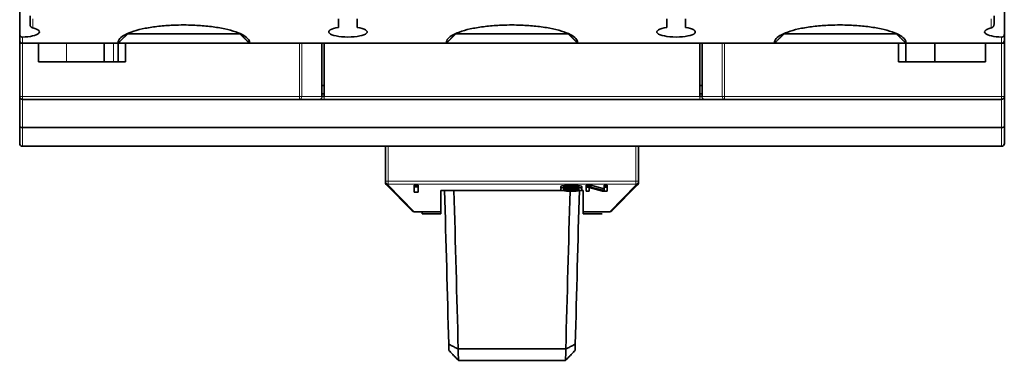
# Model space of a CAD drawing. Units: millimetres. Extents: x 39 to 821, y 23 to 581.
# Drawn here: x 302 to 407, y 23 to 60 of the extents above; entities that cross this region are included whole.
import ezdxf

# ---------------------------------------------------------------- set-up
doc = ezdxf.new("R2010")
doc.units = ezdxf.units.MM
doc.layers.add('1', color=7, linetype='Continuous', true_color=0xffffff)

msp = doc.modelspace()

# ---------------------------------------------------------------- linework, layer by layer
at = {"layer": '1', "color": 18, "linetype": 'Continuous', "lineweight": 35}
for p, q in [((301.95, 58.09), (301.95, 81.63)), ((406.95, 58.09), (406.95, 81.63)), ((303.05, 60.04), (303.05, 59.13)), ((405.85, 59.13), (405.85, 60.04)), ((335.95, 59.73), (335.95, 58.82)), ((337.95, 58.82), (337.95, 59.73)), ((370.95, 59.73), (370.95, 58.82)), ((372.95, 58.82), (372.95, 59.73)), ((301.95, 57.43), (301.95, 58.09)), ((325.44, 58.13), (313.45, 58.13)), ((360.44, 58.13), (348.45, 58.13)), ((395.44, 58.13), (383.45, 58.13)), ((406.95, 58.09), (406.95, 57.43)), ((301.95, 57.13), (301.95, 57.43)), ((301.95, 51.43), (301.95, 57.13)), ((301.95, 57.13), (302.25, 57.13)), ((312.45, 57.13), (302.25, 57.13)), ((303.95, 57.13), (303.95, 55.13)), ((310.95, 55.13), (310.95, 57.13)), ((312.45, 55.13), (312.45, 57.13)), ((326.43, 57.13), (312.46, 57.13)), ((313.23, 57.13), (313.23, 55.13)), ((326.21, 57.69), (326.2, 57.69)), ((347.45, 57.13), (326.44, 57.13)), ((334.17, 51.43), (334.17, 57.13)), ((334.43, 57.13), (334.43, 51.43)), ((361.43, 57.13), (347.46, 57.13)), ((361.21, 57.69), (361.2, 57.69)), ((382.45, 57.13), (361.44, 57.13)), ((374.46, 51.43), (374.46, 57.13)), ((374.72, 57.13), (374.72, 51.43)), ((396.45, 57.13), (382.46, 57.13)), ((395.66, 57.13), (395.66, 55.13)), ((406.65, 57.13), (396.44, 57.13)), ((396.45, 57.13), (396.45, 55.13)), ((399.55, 57.13), (399.55, 55.13)), ((404.95, 57.13), (404.95, 55.13)), ((406.65, 57.13), (406.95, 57.13)), ((406.95, 57.43), (406.95, 57.13)), ((406.95, 57.13), (406.95, 51.43)), ((313.23, 55.13), (303.95, 55.13)), ((404.95, 55.13), (395.66, 55.13)), ((334.17, 52.63), (334.43, 52.63)), ((374.46, 52.63), (374.72, 52.63)), ((334.43, 51.73), (334.17, 51.73)), ((374.72, 51.73), (374.46, 51.73)), ((301.95, 48.26), (301.95, 51.43)), ((302.25, 51.13), (331.77, 51.13)), ((333.91, 51.13), (331.77, 51.13)), ((333.91, 51.13), (334.43, 51.13)), ((334.17, 51.43), (334.43, 51.43)), ((374.46, 51.13), (334.43, 51.13)), ((374.46, 51.43), (374.72, 51.43)), ((374.46, 51.13), (374.98, 51.13)), ((377.12, 51.13), (374.98, 51.13)), ((377.12, 51.13), (406.65, 51.13)), ((406.95, 51.43), (406.95, 48.26)), ((301.95, 46.43), (301.95, 48.26)), ((302.25, 48.13), (406.65, 48.13)), ((406.95, 48.26), (406.95, 46.43)), ((302.25, 46.13), (406.65, 46.13)), ((340.95, 42.39), (340.95, 46.13)), ((367.95, 46.13), (367.95, 42.39)), ((340.95, 42.39), (340.95, 42.26)), ((341.03, 42.05), (343.81, 39.22)), ((365.08, 39.22), (367.86, 42.05)), ((367.95, 42.39), (367.95, 42.26)), ((344, 41.99), (344.45, 41.99)), ((344, 41.79), (344, 41.99)), ((344.25, 41.95), (344, 41.93)), ((344, 41.95), (344.45, 41.95)), ((344, 41.85), (344.12, 41.88)), ((344, 41.79), (344, 41.23)), ((344.45, 41.79), (344, 41.79)), ((344, 41.23), (344.45, 41.23)), ((344.12, 41.88), (344.35, 41.9)), ((344.35, 41.9), (344.45, 41.9)), ((344.45, 41.99), (344.45, 41.79)), ((344.45, 41.23), (344.45, 41.79)), ((346.85, 39.13), (346.85, 41.4)), ((346.85, 41.39), (359.87, 41.39)), ((359.65, 41.82), (359.7, 41.86)), ((359.65, 41.68), (359.65, 41.82)), ((359.69, 41.65), (359.65, 41.68)), ((359.7, 41.66), (359.65, 41.62)), ((359.65, 41.62), (359.65, 41.48)), ((359.65, 41.48), (359.7, 41.44)), ((359.7, 41.86), (359.81, 41.9)), ((359.81, 41.7), (359.7, 41.66)), ((359.7, 41.44), (359.81, 41.4)), ((359.81, 41.9), (360.04, 41.93)), ((360.04, 41.74), (359.81, 41.7)), ((359.81, 41.4), (360.04, 41.37)), ((360.04, 41.85), (359.98, 41.82)), ((359.98, 41.82), (359.98, 41.73)), ((359.98, 41.62), (360.04, 41.65)), ((359.98, 41.48), (359.98, 41.62)), ((360.04, 41.57), (359.98, 41.57)), ((360.04, 41.45), (359.98, 41.48)), ((360.03, 41.65), (360.04, 41.65)), ((360.04, 41.93), (360.26, 41.95)), ((360.15, 41.88), (360.04, 41.85)), ((360.26, 41.75), (360.04, 41.74)), ((360.04, 41.65), (360.15, 41.68)), ((360.04, 41.65), (360.15, 41.62)), ((360.26, 41.55), (360.04, 41.57)), ((360.15, 41.42), (360.04, 41.45)), ((360.04, 41.37), (360.26, 41.35)), ((360.32, 41.9), (360.15, 41.88)), ((360.15, 41.68), (360.32, 41.7)), ((360.15, 41.62), (360.32, 41.6)), ((360.32, 41.4), (360.15, 41.42)), ((360.26, 41.95), (360.55, 41.96)), ((360.55, 41.76), (360.26, 41.75)), ((360.55, 41.54), (360.26, 41.55)), ((360.26, 41.35), (360.55, 41.34)), ((360.55, 41.91), (360.32, 41.9)), ((360.32, 41.7), (360.55, 41.71)), ((360.32, 41.6), (360.55, 41.59)), ((360.55, 41.39), (360.32, 41.4)), ((360.54, 41.39), (361, 41.39)), ((360.55, 41.96), (361, 41.96)), ((361, 41.91), (360.55, 41.91)), ((361, 41.76), (360.55, 41.76)), ((360.55, 41.71), (361, 41.71)), ((360.55, 41.59), (361, 41.59)), ((361, 41.54), (360.55, 41.54)), ((361, 41.39), (360.55, 41.39)), ((360.55, 41.34), (361, 41.34)), ((360.64, 41.39), (360.64, 41.39)), ((361, 41.96), (361.28, 41.95)), ((361.22, 41.9), (361, 41.91)), ((361.28, 41.75), (361, 41.76)), ((361, 41.71), (361.22, 41.7)), ((361, 41.59), (361.22, 41.6)), ((361.28, 41.55), (361, 41.54)), ((361.22, 41.4), (361, 41.39)), ((361, 41.34), (361.28, 41.35)), ((361.39, 41.88), (361.22, 41.9)), ((361.22, 41.7), (361.39, 41.68)), ((361.22, 41.6), (361.39, 41.62)), ((361.39, 41.42), (361.22, 41.4)), ((361.28, 41.95), (361.5, 41.93)), ((361.5, 41.74), (361.28, 41.75)), ((361.5, 41.57), (361.28, 41.55)), ((361.28, 41.35), (361.5, 41.37)), ((361.5, 41.85), (361.39, 41.88)), ((361.39, 41.68), (361.5, 41.65)), ((361.39, 41.62), (361.5, 41.65)), ((361.5, 41.45), (361.39, 41.42)), ((361.5, 41.93), (361.73, 41.9)), ((361.56, 41.82), (361.5, 41.85)), ((361.73, 41.7), (361.5, 41.74)), ((361.5, 41.65), (361.56, 41.62)), ((361.5, 41.65), (361.51, 41.65)), ((361.56, 41.57), (361.5, 41.57)), ((361.56, 41.48), (361.5, 41.45)), ((361.5, 41.37), (361.73, 41.4)), ((361.56, 41.73), (361.56, 41.82)), ((361.56, 41.62), (361.56, 41.48)), ((361.67, 41.39), (362.05, 41.39)), ((361.73, 41.9), (361.84, 41.86)), ((361.84, 41.66), (361.73, 41.7)), ((361.73, 41.4), (361.84, 41.44)), ((361.84, 41.86), (361.9, 41.82)), ((361.9, 41.62), (361.84, 41.66)), ((361.84, 41.44), (361.9, 41.48)), ((361.9, 41.68), (361.86, 41.65)), ((361.9, 41.82), (361.9, 41.68)), ((361.9, 41.48), (361.9, 41.62)), ((362.05, 41.4), (362.05, 39.13)), ((362.35, 41.96), (362.85, 41.96)), ((362.35, 41.76), (362.35, 41.96)), ((362.68, 41.82), (362.35, 41.82)), ((362.35, 41.78), (362.68, 41.78)), ((362.35, 41.76), (362.35, 41.34)), ((362.85, 41.76), (362.35, 41.76)), ((362.35, 41.34), (362.68, 41.34)), ((362.55, 41.95), (362.85, 41.95)), ((362.85, 41.86), (362.68, 41.91)), ((362.68, 41.91), (362.68, 41.76)), ((362.68, 41.71), (364.09, 41.34)), ((362.68, 41.34), (362.68, 41.71)), ((362.85, 41.96), (362.85, 41.76)), ((364.26, 41.6), (362.85, 41.96)), ((364.26, 41.4), (362.85, 41.76)), ((364.09, 41.34), (364.6, 41.34)), ((364.26, 41.96), (364.6, 41.96)), ((364.26, 41.76), (364.26, 41.96)), ((364.26, 41.95), (364.6, 41.95)), ((364.26, 41.77), (364.46, 41.77)), ((364.26, 41.76), (364.26, 41.4)), ((364.6, 41.76), (364.26, 41.76)), ((364.46, 41.82), (364.46, 41.95)), ((364.6, 41.82), (364.46, 41.82)), ((364.46, 41.78), (364.6, 41.78)), ((364.46, 41.76), (364.46, 41.78)), ((364.6, 41.96), (364.6, 41.76)), ((364.6, 41.34), (364.6, 41.76)), ((344.02, 39.13), (346.85, 39.13)), ((344.85, 39.13), (344.85, 38.93)), ((346.85, 38.93), (344.85, 38.93)), ((346.85, 39.13), (346.85, 38.93)), ((362.05, 38.93), (362.05, 39.13)), ((362.05, 39.13), (364.87, 39.13)), ((364.05, 38.93), (362.05, 38.93)), ((348.71, 24.51), (348.7, 24.49)), ((348.71, 24.51), (360.18, 24.51)), ((360.2, 24.49), (360.18, 24.51)), ((348.72, 23.28), (348.73, 23.27)), ((348.73, 23.27), (360.16, 23.27)), ((360.17, 23.28), (360.16, 23.27))]:
    msp.add_line(p, q, dxfattribs=at)
at = {"layer": '1', "color": 8, "linetype": 'Continuous', "lineweight": 18}
for p, q in [((303.35, 59.75), (303.35, 58.76)), ((405.55, 58.76), (405.55, 59.75)), ((302.25, 57.13), (302.25, 57.78)), ((406.65, 57.78), (406.65, 57.13)), ((302.25, 51.43), (302.25, 57.13)), ((306.95, 57.13), (306.95, 55.13)), ((311.95, 57.13), (311.95, 55.13)), ((331.77, 51.43), (331.77, 57.13)), ((332.03, 51.43), (332.03, 57.13)), ((376.86, 57.13), (376.86, 51.43)), ((377.12, 57.13), (377.12, 51.43)), ((406.65, 57.13), (406.65, 51.43)), ((301.95, 51.43), (302.25, 51.43)), ((302.25, 51.43), (331.77, 51.43)), ((302.25, 51.43), (302.25, 51.13)), ((302.25, 48.13), (302.25, 51.13)), ((331.77, 51.43), (332.03, 51.43)), ((331.77, 51.13), (331.77, 51.43)), ((334.17, 51.43), (332.03, 51.43)), ((374.46, 51.43), (334.43, 51.43)), ((334.43, 51.13), (334.43, 51.43)), ((374.46, 51.13), (374.46, 51.43)), ((376.86, 51.43), (374.72, 51.43)), ((376.86, 51.43), (377.12, 51.43)), ((377.12, 51.43), (406.65, 51.43)), ((377.12, 51.43), (377.12, 51.13)), ((406.65, 51.43), (406.95, 51.43)), ((406.65, 51.13), (406.65, 51.43)), ((406.65, 51.13), (406.65, 48.13)), ((302.25, 46.13), (302.25, 48.13)), ((406.65, 48.13), (406.65, 46.13)), ((341.25, 42.39), (341.25, 46.13)), ((367.65, 46.13), (367.65, 42.39)), ((340.95, 42.39), (341.25, 42.39)), ((341.25, 42.39), (341.25, 42.09)), ((367.65, 42.39), (341.25, 42.39)), ((341.25, 42.09), (341.25, 41.96)), ((367.65, 42.09), (341.25, 42.09)), ((367.65, 42.39), (367.95, 42.39)), ((367.65, 42.09), (367.65, 42.39)), ((367.65, 42.09), (367.65, 41.96)), ((341.25, 41.96), (344.02, 39.13)), ((359.83, 41.4), (346.85, 41.4)), ((359.98, 41.73), (359.65, 41.73)), ((361.16, 41.4), (360.39, 41.4)), ((361.9, 41.73), (361.56, 41.73)), ((362.05, 41.4), (361.71, 41.4)), ((362.55, 41.95), (362.55, 41.96)), ((364.87, 39.13), (367.65, 41.96))]:
    msp.add_line(p, q, dxfattribs=at)
at = {"layer": '1', "color": 18, "linetype": 'Continuous', "lineweight": 35}
for centre, start, end in [((302.25, 51.43), 180, 270), ((406.65, 51.43), 270, 0), ((302.25, 46.43), 180, 270), ((406.65, 46.43), 270, 360), ((341.25, 42.26), 201.3974, 224.5185), ((367.65, 42.26), 315.4815, 0), ((344.02, 39.43), 224.5185, 270.3447), ((364.87, 39.43), 269.6553, 315.4815)]:
    msp.add_arc(centre, 0.3, start, end, dxfattribs=at)
for centre, major_axis, ratio, start_param, end_param in [((336.95, 58.34), (-2.05, 0), 0.267949, 5.221962, 10.486001), ((371.95, 58.34), (-2.05, 0), 0.267949, 5.221962, 10.486001), ((301.95, 58.34), (-2.1, 0), 0.267949, 1.714144, 3.982661), ((406.95, 58.34), (-2.1, 0), 0.267949, 5.442117, 7.710634), ((302.25, 57.43), (-0.219, 0.205), 0.999969, 0.751168, 2.322008), ((406.65, 57.43), (-0.219, -0.205), 0.999969, 0.819585, 2.390425), ((302.25, 48.26), (-0.3, 0), 0.414214, 0, 1.570796), ((406.65, 48.26), (-0.3, 0), 0.414214, 1.570796, 3.141593), ((341.25, 42.26), (-0.3, 0), 0.992877, 0.567082, 1.088072), ((367.65, 42.26), (-0.3, 0), 0.987763, 1.570796, 3.141593), ((367.65, 42.26), (0.214, -0.21), 0.976348, 5.477421, 6.283185), ((367.65, 42.26), (-0.3, 0), 0.992877, 1.808575, 3.141593), ((362.55, 41.87), (-0.5, 0), 0.157895, 4.712389, 5.123914), ((358.06, -21.8), (-7.36, 153.8), 0.055353, 1.258939, 1.263466), ((5361.23, 96.42), (-5013.61, 0), 0.692797, 0.020712, 0.021062), ((-4652.37, 96.42), (-5013.64, 0), 0.692797, 3.120531, 3.120881), ((350.82, -21.87), (-7.37, -153.9), 0.055372, 1.878399, 1.882923)]:
    msp.add_ellipse(centre, major_axis=major_axis, ratio=ratio, start_param=start_param, end_param=end_param, dxfattribs=at)
at = {"layer": '1', "color": 8, "linetype": 'Continuous', "lineweight": 18}
for centre, major_axis, ratio, start_param, end_param in [((331.77, 51.43), (0, -0.3), 0.866025, 0, 1.570796), ((333.91, 51.43), (0, -0.3), 0.866025, 0, 1.570796), ((374.98, 51.43), (0, -0.3), 0.866025, 4.712389, 6.283185), ((377.12, 51.43), (0, -0.3), 0.866025, 4.712389, 6.283185), ((341.25, 42.39), (0.3, 0), 0.987763, 3.141593, 4.712389), ((367.65, 42.39), (0.3, 0), 0.987763, 4.712389, 6.283185)]:
    msp.add_ellipse(centre, major_axis=major_axis, ratio=ratio, start_param=start_param, end_param=end_param, dxfattribs=at)
at = {"layer": '1', "color": 18, "linetype": 'Continuous', "lineweight": 35}
for points, knots in [([(303.35, 58.76), (303.33, 58.76), (303.31, 58.77), (303.28, 58.78), (303.26, 58.79), (303.23, 58.81), (303.22, 58.81), (303.21, 58.82), (303.2, 58.83), (303.18, 58.85), (303.16, 58.86), (303.14, 58.89), (303.13, 58.9), (303.12, 58.91), (303.11, 58.92), (303.09, 58.95), (303.08, 58.97), (303.07, 59.01), (303.06, 59.04), (303.05, 59.08), (303.05, 59.11), (303.05, 59.13)], [0, 0, 0, 0, 0.125, 0.125, 0.25, 0.25, 0.3125, 0.3125, 0.375, 0.375, 0.5, 0.5, 0.5625, 0.5625, 0.625, 0.625, 0.75, 0.75, 0.875, 0.875, 1, 1, 1, 1]), ([(312.45, 57.13), (312.45, 57.15), (312.43, 57.31), (312.56, 57.63), (313.13, 58.05), (314.05, 58.43), (315.29, 58.74), (316.75, 58.95), (318.17, 59.06), (319.07, 59.08), (319.45, 59.08)], [0, 0, 0, 0, 0.012812, 0.159411, 0.306009, 0.452607, 0.599206, 0.745804, 0.892403, 1, 1, 1, 1]), ([(319.45, 59.08), (319.77, 59.08), (320.63, 59.06), (322.02, 58.97), (323.51, 58.75), (324.77, 58.45), (325.72, 58.07), (326.32, 57.65), (326.46, 57.32), (326.44, 57.15), (326.44, 57.13)], [0, 0, 0, 0, 0.093611, 0.241654, 0.389698, 0.537741, 0.685785, 0.833828, 0.981871, 1, 1, 1, 1]), ([(347.45, 57.13), (347.45, 57.15), (347.43, 57.31), (347.56, 57.63), (348.13, 58.05), (349.05, 58.43), (350.29, 58.74), (351.75, 58.95), (353.17, 59.06), (354.07, 59.08), (354.45, 59.08)], [0, 0, 0, 0, 0.012812, 0.159411, 0.306009, 0.452607, 0.599206, 0.745804, 0.892403, 1, 1, 1, 1]), ([(354.45, 59.08), (354.77, 59.08), (355.63, 59.06), (357.02, 58.97), (358.51, 58.75), (359.77, 58.45), (360.72, 58.07), (361.32, 57.65), (361.46, 57.32), (361.44, 57.15), (361.44, 57.13)], [0, 0, 0, 0, 0.093611, 0.241654, 0.389698, 0.537741, 0.685785, 0.833828, 0.981871, 1, 1, 1, 1]), ([(382.45, 57.13), (382.45, 57.15), (382.43, 57.31), (382.56, 57.63), (383.13, 58.05), (384.05, 58.43), (385.29, 58.74), (386.75, 58.95), (388.17, 59.06), (389.07, 59.08), (389.45, 59.08)], [0, 0, 0, 0, 0.012812, 0.159411, 0.306009, 0.452607, 0.599206, 0.745804, 0.892403, 1, 1, 1, 1]), ([(389.45, 59.08), (389.77, 59.08), (390.63, 59.06), (392.02, 58.97), (393.51, 58.75), (394.77, 58.45), (395.72, 58.07), (396.32, 57.65), (396.46, 57.32), (396.44, 57.15), (396.44, 57.13)], [0, 0, 0, 0, 0.093611, 0.241654, 0.389698, 0.537741, 0.685785, 0.833828, 0.981871, 1, 1, 1, 1]), ([(405.85, 59.13), (405.85, 59.11), (405.84, 59.08), (405.84, 59.05), (405.83, 59.04), (405.83, 59.01), (405.82, 58.99), (405.81, 58.97), (405.8, 58.95), (405.79, 58.94), (405.77, 58.91), (405.76, 58.9), (405.74, 58.87), (405.73, 58.86), (405.72, 58.85), (405.71, 58.84), (405.68, 58.82), (405.67, 58.81), (405.63, 58.79), (405.62, 58.78), (405.58, 58.77), (405.56, 58.76), (405.55, 58.76)], [0, 0, 0, 0, 0.125, 0.125, 0.1875, 0.1875, 0.25, 0.3125, 0.3125, 0.375, 0.375, 0.5, 0.5, 0.5625, 0.5625, 0.625, 0.625, 0.75, 0.75, 0.875, 0.875, 1, 1, 1, 1]), ([(301.95, 58.09), (301.95, 58.07), (301.95, 58.05), (301.95, 58.02), (301.96, 58.01), (301.96, 57.99), (301.96, 57.98), (301.98, 57.95), (301.98, 57.93), (302, 57.91), (302.01, 57.9), (302.02, 57.89), (302.02, 57.88), (302.05, 57.86), (302.06, 57.84), (302.08, 57.83), (302.09, 57.82), (302.11, 57.81), (302.12, 57.81), (302.15, 57.8), (302.17, 57.79), (302.21, 57.78), (302.23, 57.78), (302.25, 57.78)], [0, 0, 0, 0, 0.125, 0.125, 0.1875, 0.1875, 0.25, 0.25, 0.375, 0.375, 0.4375, 0.4375, 0.5, 0.5, 0.625, 0.625, 0.6875, 0.6875, 0.75, 0.75, 0.875, 0.875, 1, 1, 1, 1]), ([(312.45, 57.13), (312.47, 57.15), (312.5, 57.18), (312.55, 57.23), (312.6, 57.28), (312.64, 57.33), (312.69, 57.38), (312.74, 57.43), (312.79, 57.48), (312.84, 57.53), (312.89, 57.58), (312.93, 57.62), (312.96, 57.65), (312.98, 57.67), (313.01, 57.7), (313.03, 57.72), (313.05, 57.74), (313.07, 57.76), (313.1, 57.79), (313.12, 57.81), (313.14, 57.83), (313.17, 57.85), (313.19, 57.88), (313.21, 57.9), (313.23, 57.92), (313.25, 57.94), (313.27, 57.96), (313.29, 57.97), (313.31, 57.99), (313.33, 58.01), (313.35, 58.03), (313.37, 58.05), (313.39, 58.07), (313.41, 58.09), (313.43, 58.11), (313.44, 58.13), (313.45, 58.13)], [0, 0, 0, 0, 0.048716, 0.09746, 0.146235, 0.195041, 0.24388, 0.292754, 0.341664, 0.390611, 0.439596, 0.488621, 0.511698, 0.53475, 0.557779, 0.580787, 0.603776, 0.626747, 0.649703, 0.672645, 0.695575, 0.718494, 0.741404, 0.761208, 0.781021, 0.800844, 0.820679, 0.840528, 0.860392, 0.880273, 0.900172, 0.920091, 0.940033, 0.959997, 0.979985, 1, 1, 1, 1]), ([(326.44, 57.14), (326.43, 57.15), (326.42, 57.16), (326.39, 57.19), (326.36, 57.22), (326.33, 57.25), (326.3, 57.28), (326.27, 57.31), (326.24, 57.34), (326.2, 57.38), (326.17, 57.41), (326.14, 57.44), (326.1, 57.48), (326.07, 57.51), (326.03, 57.55), (325.99, 57.59), (325.96, 57.62), (325.94, 57.64), (325.93, 57.65), (325.91, 57.67), (325.9, 57.68), (325.88, 57.7), (325.86, 57.72), (325.83, 57.75), (325.81, 57.77), (325.78, 57.8), (325.75, 57.83), (325.72, 57.86), (325.69, 57.89), (325.65, 57.93), (325.61, 57.97), (325.57, 58.01), (325.53, 58.05), (325.49, 58.09), (325.46, 58.12), (325.44, 58.13)], [0, 0, 0, 0, 0.027091, 0.054966, 0.083624, 0.113065, 0.14329, 0.174298, 0.20609, 0.238666, 0.272026, 0.30617, 0.341098, 0.37681, 0.413306, 0.450587, 0.488652, 0.500134, 0.513605, 0.529066, 0.546519, 0.565964, 0.587402, 0.610832, 0.636255, 0.663669, 0.693077, 0.724475, 0.757866, 0.793247, 0.830619, 0.869981, 0.911332, 0.954672, 1, 1, 1, 1]), ([(347.45, 57.13), (347.47, 57.15), (347.5, 57.18), (347.55, 57.23), (347.6, 57.28), (347.64, 57.33), (347.69, 57.38), (347.74, 57.43), (347.79, 57.48), (347.84, 57.53), (347.89, 57.58), (347.93, 57.62), (347.96, 57.65), (347.98, 57.67), (348.01, 57.7), (348.03, 57.72), (348.05, 57.74), (348.07, 57.76), (348.1, 57.79), (348.12, 57.81), (348.14, 57.83), (348.17, 57.85), (348.19, 57.88), (348.21, 57.9), (348.23, 57.92), (348.25, 57.94), (348.27, 57.96), (348.29, 57.97), (348.31, 57.99), (348.33, 58.01), (348.35, 58.03), (348.37, 58.05), (348.39, 58.07), (348.41, 58.09), (348.43, 58.11), (348.44, 58.13), (348.45, 58.13)], [0, 0, 0, 0, 0.048716, 0.09746, 0.146235, 0.195041, 0.24388, 0.292754, 0.341664, 0.390611, 0.439596, 0.488621, 0.511698, 0.53475, 0.557779, 0.580787, 0.603776, 0.626747, 0.649703, 0.672645, 0.695575, 0.718494, 0.741404, 0.761208, 0.781021, 0.800844, 0.820679, 0.840528, 0.860392, 0.880273, 0.900172, 0.920091, 0.940033, 0.959997, 0.979985, 1, 1, 1, 1]), ([(361.44, 57.14), (361.43, 57.15), (361.42, 57.16), (361.39, 57.19), (361.36, 57.22), (361.33, 57.25), (361.3, 57.28), (361.27, 57.31), (361.24, 57.34), (361.2, 57.38), (361.17, 57.41), (361.14, 57.44), (361.1, 57.48), (361.07, 57.51), (361.03, 57.55), (360.99, 57.59), (360.96, 57.62), (360.94, 57.64), (360.93, 57.65), (360.91, 57.67), (360.9, 57.68), (360.88, 57.7), (360.86, 57.72), (360.83, 57.75), (360.81, 57.77), (360.78, 57.8), (360.75, 57.83), (360.72, 57.86), (360.69, 57.89), (360.65, 57.93), (360.61, 57.97), (360.57, 58.01), (360.53, 58.05), (360.49, 58.09), (360.46, 58.12), (360.44, 58.13)], [0, 0, 0, 0, 0.027091, 0.054966, 0.083624, 0.113065, 0.14329, 0.174298, 0.20609, 0.238666, 0.272026, 0.30617, 0.341098, 0.37681, 0.413306, 0.450587, 0.488652, 0.500134, 0.513605, 0.529066, 0.546519, 0.565964, 0.587402, 0.610832, 0.636255, 0.663669, 0.693077, 0.724475, 0.757866, 0.793247, 0.830619, 0.869981, 0.911332, 0.954672, 1, 1, 1, 1]), ([(382.45, 57.13), (382.47, 57.15), (382.5, 57.18), (382.55, 57.23), (382.6, 57.28), (382.64, 57.33), (382.69, 57.38), (382.74, 57.43), (382.79, 57.48), (382.84, 57.53), (382.89, 57.58), (382.93, 57.62), (382.96, 57.65), (382.98, 57.67), (383.01, 57.7), (383.03, 57.72), (383.05, 57.74), (383.07, 57.76), (383.1, 57.79), (383.12, 57.81), (383.14, 57.83), (383.17, 57.85), (383.19, 57.88), (383.21, 57.9), (383.23, 57.92), (383.25, 57.94), (383.27, 57.96), (383.29, 57.97), (383.31, 57.99), (383.33, 58.01), (383.35, 58.03), (383.37, 58.05), (383.39, 58.07), (383.41, 58.09), (383.43, 58.11), (383.44, 58.13), (383.45, 58.13)], [0, 0, 0, 0, 0.048716, 0.09746, 0.146235, 0.195041, 0.24388, 0.292754, 0.341664, 0.390611, 0.439596, 0.488621, 0.511698, 0.53475, 0.557779, 0.580787, 0.603776, 0.626747, 0.649703, 0.672645, 0.695575, 0.718494, 0.741404, 0.761208, 0.781021, 0.800844, 0.820679, 0.840528, 0.860392, 0.880273, 0.900172, 0.920091, 0.940033, 0.959997, 0.979985, 1, 1, 1, 1]), ([(396.44, 57.14), (396.43, 57.15), (396.42, 57.16), (396.39, 57.19), (396.36, 57.22), (396.33, 57.25), (396.3, 57.28), (396.27, 57.31), (396.24, 57.34), (396.2, 57.38), (396.17, 57.41), (396.14, 57.44), (396.1, 57.48), (396.07, 57.51), (396.03, 57.55), (395.99, 57.59), (395.96, 57.62), (395.94, 57.64), (395.93, 57.65), (395.91, 57.67), (395.9, 57.68), (395.88, 57.7), (395.86, 57.72), (395.83, 57.75), (395.81, 57.77), (395.78, 57.8), (395.75, 57.83), (395.72, 57.86), (395.69, 57.89), (395.65, 57.93), (395.61, 57.97), (395.57, 58.01), (395.53, 58.05), (395.49, 58.09), (395.46, 58.12), (395.44, 58.13)], [0, 0, 0, 0, 0.027091, 0.054966, 0.083624, 0.113065, 0.14329, 0.174298, 0.20609, 0.238666, 0.272026, 0.30617, 0.341098, 0.37681, 0.413306, 0.450587, 0.488652, 0.500134, 0.513605, 0.529066, 0.546519, 0.565964, 0.587402, 0.610832, 0.636255, 0.663669, 0.693077, 0.724475, 0.757866, 0.793247, 0.830619, 0.869981, 0.911332, 0.954672, 1, 1, 1, 1]), ([(406.65, 57.78), (406.67, 57.78), (406.69, 57.78), (406.71, 57.79), (406.72, 57.79), (406.74, 57.8), (406.75, 57.8), (406.78, 57.81), (406.8, 57.82), (406.82, 57.84), (406.83, 57.84), (406.85, 57.86), (406.86, 57.87), (406.87, 57.89), (406.89, 57.9), (406.89, 57.91), (406.91, 57.93), (406.92, 57.95), (406.93, 57.98), (406.93, 57.99), (406.94, 58.01), (406.94, 58.02), (406.94, 58.05), (406.95, 58.07), (406.95, 58.09)], [0, 0, 0, 0, 0.125, 0.125, 0.1875, 0.1875, 0.25, 0.25, 0.375, 0.375, 0.4375, 0.4375, 0.5, 0.5625, 0.5625, 0.625, 0.625, 0.75, 0.75, 0.8125, 0.8125, 0.875, 0.875, 1, 1, 1, 1]), ([(340.95, 42.26), (340.95, 42.23), (340.95, 42.2), (340.97, 42.15), (340.98, 42.12), (341.01, 42.07), (341.03, 42.05), (341.07, 42.02), (341.09, 42), (341.12, 41.99)], [0, 0, 0, 0, 0.25, 0.25, 0.5, 0.5, 0.75, 0.75, 1, 1, 1, 1]), ([(341.12, 41.99), (341.1, 41.99), (341.09, 42), (341.06, 42.02), (341.04, 42.03), (341.03, 42.05)], [0, 0, 0, 0, 0.499991, 0.499991, 1, 1, 1, 1]), ([(341.25, 41.96), (341.24, 41.96), (341.24, 41.96), (341.23, 41.96), (341.23, 41.96), (341.22, 41.96), (341.21, 41.96), (341.21, 41.96), (341.2, 41.96), (341.19, 41.96), (341.19, 41.97), (341.18, 41.97), (341.17, 41.97), (341.17, 41.97), (341.16, 41.97), (341.15, 41.97), (341.15, 41.98), (341.14, 41.98), (341.13, 41.98), (341.13, 41.99), (341.12, 41.99), (341.12, 41.99)], [0, 0, 0, 0, 0.047685, 0.095632, 0.143899, 0.19254, 0.24161, 0.29116, 0.341242, 0.391906, 0.443199, 0.495168, 0.547856, 0.601307, 0.65556, 0.710655, 0.76663, 0.823518, 0.881355, 0.940172, 1, 1, 1, 1]), ([(347.7, 25), (347.81, 24.94), (347.92, 24.89), (348.14, 24.77), (348.25, 24.72), (348.47, 24.6), (348.59, 24.55), (348.7, 24.49)], [0, 0, 0, 0, 0.333333, 0.333333, 0.666667, 0.666667, 1, 1, 1, 1]), ([(361.19, 25), (361.08, 24.94), (360.97, 24.89), (360.75, 24.77), (360.64, 24.72), (360.42, 24.6), (360.31, 24.55), (360.2, 24.49)], [0, 0, 0, 0, 0.333333, 0.333333, 0.666667, 0.666667, 1, 1, 1, 1])]:
    msp.add_open_spline(points, degree=3, knots=knots, dxfattribs=at)
for points in [[(313.45, 58.13), (313.45, 58.15), (313.45, 58.16), (313.45, 58.17)], [(325.45, 58.17), (325.45, 58.16), (325.45, 58.15), (325.44, 58.13)], [(348.45, 58.13), (348.45, 58.15), (348.45, 58.16), (348.45, 58.17)], [(360.45, 58.17), (360.45, 58.16), (360.45, 58.15), (360.44, 58.13)], [(383.45, 58.13), (383.45, 58.15), (383.45, 58.16), (383.45, 58.17)], [(395.45, 58.17), (395.45, 58.16), (395.45, 58.15), (395.44, 58.13)], [(347.26, 41.39), (347.41, 35.93), (347.55, 30.46), (347.7, 25)], [(348.25, 41.39), (348.41, 35.76), (348.56, 30.13), (348.71, 24.51)], [(360.18, 24.51), (360.33, 30.12), (360.48, 35.73), (360.64, 41.34)], [(361.19, 25), (361.34, 30.46), (361.48, 35.92), (361.63, 41.39)], [(348.72, 23.28), (348.61, 23.39), (348.39, 23.63), (348.06, 23.98), (347.83, 24.22), (347.72, 24.33)], [(360.17, 23.28), (360.28, 23.39), (360.5, 23.63), (360.84, 23.98), (361.06, 24.22), (361.17, 24.33)]]:
    msp.add_open_spline(points, degree=3, dxfattribs=at)

doc.saveas('drawing.dxf')
